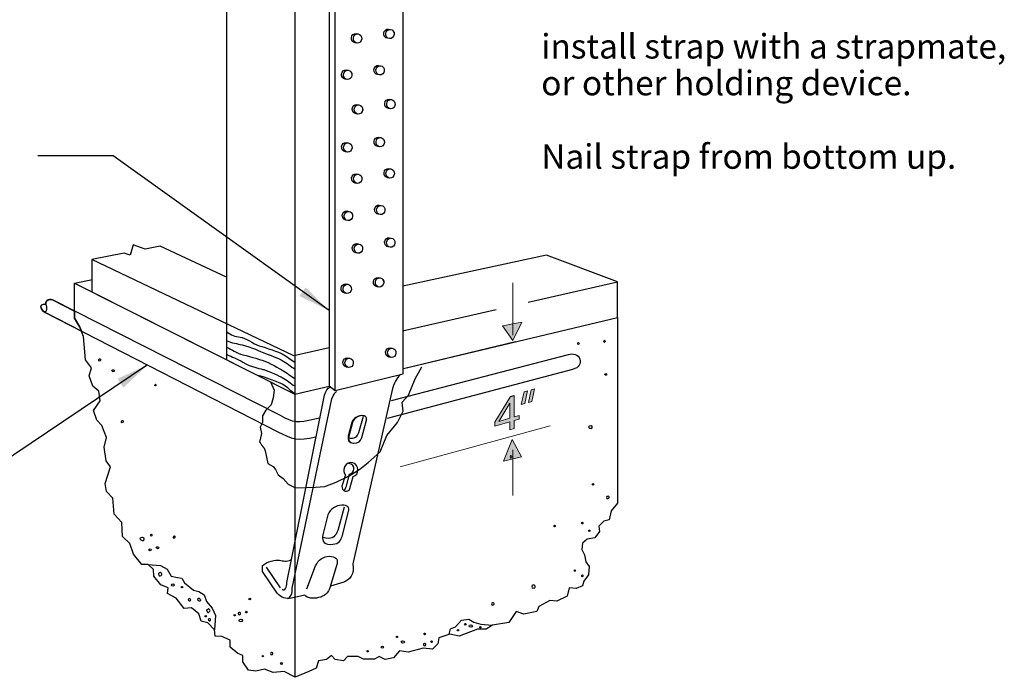
# Model space of a CAD drawing. Units: inches. Extents: x 4 to 574, y 4 to 380.
# Drawn here: x 357 to 418, y 299 to 339 of the extents above; entities that cross this region are included whole.
import ezdxf

# ---------------------------------------------------------------- set-up
doc = ezdxf.new("R2010")
doc.units = ezdxf.units.IN
doc.header["$LTSCALE"] = 48
doc.header["$MEASUREMENT"] = 0
doc.layers.add('DIM', color=7, linetype='Continuous', true_color=0x003c00)
doc.layers.add('DIMENSIONS', color=7, linetype='Continuous', lineweight=13, true_color=0x003c00)
doc.styles.add('ARCHITECT1.5', font='Flux Architect Regular.ttf', dxfattribs={"height": 1.5})
doc.dimstyles.new('ARCHITECT1.5', dxfattribs={"dimtxt": 1.5, "dimasz": 2, "dimexe": 2, "dimexo": 2, "dimgap": 0.832031, "dimtad": 0, "dimtih": 1, "dimtoh": 1, "dimdec": 4, "dimrnd": 1e-09, "dimzin": 3, "dimdsep": 46, "dimlunit": 4, "dimtxsty": 'ARCHITECT1.5', "dimblk1": 'OBLIQUE', "dimblk2": 'OBLIQUE', "dimsah": 1, "dimcen": 1, "dimclrd": 256, "dimclre": 256, "dimclrt": 256, "dimadec": 1, "dimazin": 1, "dimtfac": 1, "dimtdec": 4, "dimtofl": 0, "dimtmove": 0, "dimatfit": 3, "dimfxl": 0, "dimfrac": 2, "dimtolj": 1, "dimtzin": 12, "dimlwd": -1, "dimlwe": -1, "dimarcsym": 0})

# ---------------------------------------------------------------- blocks, each defined once
blk = doc.blocks.new('_OBLIQUE')
at = {"color": 0, "linetype": 'ByBlock', "lineweight": -2}
blk.add_line((-0.5, -0.5), (0.5, 0.5), dxfattribs=at)

msp = doc.modelspace()

# ---------------------------------------------------------------- hatches: boundary and pattern name
at = {"layer": 'DIMENSIONS'}
for points in [[(386.79032, 320.18425), (387.95601, 320.40578), (387.41089, 319.29926)], [(388.09886, 316.14946), (387.9336, 315.36249), (388.154, 315.42698), (388.31943, 316.21411)], [(388.52774, 316.27522), (388.36247, 315.48809), (388.58288, 315.55274), (388.74814, 316.33971)], [(386.83449, 311.89217), (387.94602, 312.16481), (387.37558, 313.22796)]]:
    msp.add_hatch(color=256, dxfattribs=at).paths.add_polyline_path(points, flags=0)
h = msp.add_hatch(color=256, dxfattribs=at)
h.paths.add_polyline_path([(387.80671, 314.47943), (387.4957, 314.38834), (387.49457, 313.89271), (387.22886, 313.81484), (387.22999, 314.31046), (386.30292, 314.03879), (386.3034, 314.28805), (387.27868, 315.86569), (387.49909, 315.93035), (387.49618, 314.60858), (387.8072, 314.69967)], flags=0)
h.paths.add_polyline_path([(387.23241, 315.45536), (387.22644, 315.45359), (386.54799, 314.33078), (387.23048, 314.5307)], flags=0)

# ---------------------------------------------------------------- linework, layer by layer
for p, q in [((369.88724, 353.19345), (369.88724, 323.17814)), ((374.06117, 352.51499), (374.06117, 315.95211)), ((380.68984, 317.24341), (380.68984, 350.34064)), ((376.17055, 350.09831), (376.16297, 316.5082)), ((376.518, 349.97174), (376.518, 316.25168)), ((379.79856, 338.36863), (379.91803, 338.34735)), ((377.81526, 338.09196), (377.93489, 338.07084)), ((379.85886, 337.78401), (379.73922, 337.80529)), ((377.87556, 337.50734), (377.75609, 337.52862)), ((377.21097, 335.86456), (377.3306, 335.84328)), ((379.1941, 336.14107), (379.3139, 336.11995)), ((377.27127, 335.27994), (377.1518, 335.30122)), ((379.25457, 335.55661), (379.13493, 335.57773)), ((379.85467, 334.06829), (379.9743, 334.04701)), ((377.87137, 333.74309), (377.991, 333.7218)), ((379.91513, 333.48367), (379.79549, 333.50495)), ((377.93183, 333.15863), (377.8122, 333.17975)), ((379.20313, 331.74222), (379.32277, 331.72093)), ((377.21984, 331.41718), (377.33947, 331.39589)), ((379.26359, 331.15776), (379.14396, 331.17888)), ((377.2803, 330.83255), (377.16067, 330.85384)), ((379.81258, 329.82422), (379.93222, 329.80294)), ((377.82929, 329.49902), (377.94892, 329.47774)), ((379.87288, 329.2396), (379.75325, 329.26088)), ((377.88975, 328.9144), (377.77012, 328.93568)), ((379.23635, 327.58392), (379.35598, 327.56264)), ((377.25305, 327.22244), (377.37268, 327.20116)), ((379.29681, 326.9993), (379.17717, 327.02058)), ((377.31351, 326.63782), (377.19388, 326.6591)), ((379.84951, 325.58321), (379.96898, 325.56193)), ((364.16049, 325.14999), (363.99184, 324.51764)), ((364.89925, 324.89234), (364.16049, 325.14999)), ((365.82584, 325.07276), (364.89925, 324.89234)), ((369.88724, 323.17814), (365.82584, 325.07276)), ((377.86621, 325.22173), (377.98584, 325.20045)), ((379.90981, 324.99859), (379.79017, 325.01987)), ((363.61279, 324.64211), (361.63788, 324.25774)), ((363.99184, 324.51764), (363.61279, 324.64211)), ((377.92651, 324.63711), (377.80688, 324.6584)), ((389.4719, 324.51506), (380.67557, 322.62173)), ((393.8219, 322.88212), (389.4719, 324.51506)), ((361.63788, 324.25774), (361.63788, 322.27718)), ((374.0049, 318.34122), (361.63788, 324.25774)), ((369.8853, 323.21071), (369.8853, 318.11985)), ((379.16605, 323.14944), (379.28568, 323.12816)), ((360.58279, 322.79505), (361.68093, 323.03231)), ((360.58279, 320.66004), (360.58279, 322.79505)), ((360.58279, 320.66004), (360.58279, 322.79505)), ((360.58279, 322.79505), (374.06117, 315.99435)), ((377.18275, 322.75217), (377.30239, 322.73089)), ((379.22651, 322.56482), (379.10688, 322.5861)), ((393.8219, 322.85793), (388.35103, 321.61098)), ((393.8219, 320.70212), (393.8219, 322.88212)), ((361.63788, 322.27718), (374.06117, 315.99435)), ((377.24322, 322.16755), (377.12358, 322.18883)), ((373.18279, 314.69435), (359.23313, 321.77205)), ((359.23313, 321.77205), (360.58279, 321.08166)), ((358.78507, 320.99734), (373.0351, 313.70359)), ((361.00441, 319.85889), (358.78507, 320.99734)), ((360.58279, 321.08166), (360.58279, 320.66004)), ((386.39982, 321.1663), (380.66582, 319.85945)), ((380.70991, 317.57836), (393.8219, 320.70212)), ((393.82013, 320.70212), (393.82013, 309.31893)), ((360.90718, 320.09783), (360.58279, 320.66004)), ((360.90718, 320.09783), (360.58279, 320.66004)), ((360.58279, 320.66004), (360.90718, 320.09783)), ((361.1321, 319.53578), (360.90718, 320.09783)), ((361.1321, 319.53578), (360.90718, 320.09783)), ((360.90718, 320.09783), (361.00441, 319.85889)), ((361.24448, 318.10228), (361.1321, 319.53578)), ((380.70951, 317.58328), (387.56938, 319.22267)), ((376.16587, 318.83378), (374.0049, 318.34122)), ((379.91093, 318.84152), (380.03057, 318.82024)), ((379.97623, 315.61788), (390.81866, 318.44135)), ((361.60983, 317.62455), (361.24448, 318.10228)), ((377.29707, 318.22304), (377.41654, 318.20192)), ((379.9714, 318.2569), (379.85176, 318.27818)), ((361.46923, 317.11861), (361.60983, 317.62455)), ((361.69415, 316.50029), (361.46923, 317.11861)), ((376.54299, 316.22072), (380.68984, 317.24341)), ((377.35737, 317.63858), (377.23773, 317.6597)), ((391.07163, 317.51911), (379.72858, 314.51724)), ((381.4365, 316.93868), (381.84925, 317.68163)), ((362.0595, 316.19105), (361.69415, 316.50029)), ((372.58881, 316.72602), (372.80293, 316.24845)), ((374.06117, 315.99435), (376.17047, 316.49852)), ((374.06117, 315.99435), (376.17176, 316.49723)), ((376.16297, 316.5082), (376.54299, 316.22072)), ((381.02375, 315.94808), (381.4365, 316.93868)), ((362.14382, 315.60079), (362.0595, 316.19105)), ((372.80293, 316.24845), (372.74182, 315.77073)), ((373.86382, 305.88262), (375.88533, 315.94083)), ((373.86592, 305.88553), (375.88533, 315.94083)), ((374.06117, 315.99435), (374.06117, 298.66127)), ((380.04782, 316.3597), (377.61663, 305.60885)), ((380.64357, 315.51824), (381.02375, 315.94808)), ((387.27868, 315.86569), (387.49909, 315.93035)), ((361.75042, 315.01053), (362.14382, 315.60079)), ((372.60913, 315.35749), (372.28328, 315.03181)), ((372.74182, 315.77073), (372.60913, 315.35749)), ((373.89881, 304.12102), (376.33807, 315.71833)), ((380.69355, 314.95748), (380.64357, 315.51824)), ((361.94712, 314.42042), (361.75042, 315.01053)), ((372.28328, 315.03181), (372.0948, 314.66743)), ((380.34706, 314.26306), (380.69355, 314.95748)), ((362.25636, 314.08313), (361.94712, 314.42042)), ((362.53738, 313.35227), (362.25636, 314.08313)), ((372.08449, 314.26999), (371.94663, 313.99219)), ((372.0948, 314.66743), (372.08449, 314.26999)), ((375.60705, 314.5328), (375.29071, 314.4625)), ((377.55955, 314.27451), (377.33689, 313.42112)), ((377.59583, 314.27451), (377.37333, 313.42112)), ((377.98004, 313.65603), (378.26655, 314.66565)), ((378.1632, 313.34243), (378.44487, 314.4122)), ((379.70295, 313.47158), (380.34706, 314.26306)), ((372.01935, 313.59702), (371.91358, 313.06996)), ((371.94663, 313.99219), (372.01935, 313.59702)), ((379.2902, 312.48098), (379.70295, 313.47158)), ((362.39679, 312.76201), (362.53738, 313.35227)), ((362.50933, 311.91893), (362.39679, 312.76201)), ((372.25958, 312.52645), (372.41888, 311.76302)), ((378.54725, 311.82058), (379.2902, 312.48098)), ((362.79036, 311.55342), (362.50933, 311.91893)), ((372.41888, 311.76302), (372.73715, 311.57132)), ((378.05195, 311.40783), (378.54725, 311.82058)), ((362.45306, 310.5417), (362.79036, 311.55342)), ((372.73715, 311.57132), (372.88532, 311.3901)), ((372.88532, 311.3901), (373.05284, 311.06409)), ((373.05284, 311.06409), (373.3574, 310.84111)), ((377.1597, 311.05683), (376.95316, 310.3766)), ((377.20097, 310.3113), (377.40493, 311.10552)), ((377.39155, 310.99508), (378.05195, 311.40783)), ((362.53738, 310.03576), (362.45306, 310.5417)), ((373.3574, 310.84111), (373.66487, 310.48978)), ((373.66487, 310.48978), (374.10406, 310.27019)), ((375.90468, 310.35806), (376.60732, 310.62167)), ((376.60732, 310.62167), (377.39155, 310.99508)), ((377.44008, 310.22166), (377.6392, 310.95381)), ((362.93079, 309.6422), (362.53738, 310.03576)), ((374.10406, 310.27019), (375.33376, 310.3142)), ((375.33376, 310.3142), (375.90468, 310.35806)), ((363.01511, 308.65853), (362.93079, 309.6422)), ((393.82013, 309.31893), (393.44059, 308.85523)), ((363.46494, 308.15259), (363.01511, 308.65853)), ((377.0915, 309.08353), (376.69439, 307.65342)), ((376.95606, 307.2813), (377.35833, 308.8096)), ((393.44059, 308.85523), (393.31418, 308.30721)), ((363.52105, 307.2813), (363.46494, 308.15259)), ((376.09364, 308.61274), (375.7757, 307.39368)), ((392.97689, 308.22288), (392.68168, 307.92767)), ((393.31418, 308.30721), (392.97689, 308.22288)), ((392.72392, 307.59038), (392.42887, 307.211)), ((392.68168, 307.92767), (392.72392, 307.59038)), ((363.97072, 306.85968), (363.52105, 307.2813)), ((364.19564, 306.21315), (363.97072, 306.85968)), ((375.96353, 307.17553), (375.7757, 307.21955)), ((391.66996, 306.87371), (391.62771, 306.49417)), ((391.96501, 307.12668), (391.66996, 306.87371)), ((392.42887, 307.211), (391.96501, 307.12668)), ((391.62771, 306.49417), (391.79636, 306.15704)), ((364.70158, 305.56677), (364.19564, 306.21315)), ((373.5807, 304.47331), (373.86382, 305.88262)), ((391.79636, 306.15704), (391.88068, 305.73542)), ((391.88068, 305.73542), (392.09157, 305.44037)), ((365.09514, 305.56677), (364.70158, 305.56677)), ((365.40422, 305.25753), (365.09514, 305.56677)), ((365.09514, 305.56677), (365.84696, 305.51405)), ((365.43228, 304.86413), (365.40422, 305.25753)), ((365.84696, 305.51405), (366.25794, 305.29268)), ((366.25794, 305.29268), (366.48979, 304.84994)), ((372.09368, 305.14516), (372.09368, 305.5105)), ((372.99302, 303.82419), (372.09368, 305.14516)), ((372.31859, 305.39813), (373.16167, 304.13327)), ((374.80783, 304.07716), (375.34182, 305.48245)), ((376.64876, 305.62288), (376.21311, 304.13327)), ((392.09157, 305.44037), (392.04933, 304.93443)), ((365.8539, 304.33014), (365.43228, 304.86413)), ((366.48979, 304.84994), (366.8798, 304.76578)), ((366.8798, 304.76578), (367.14342, 304.73402)), ((367.14342, 304.73402), (367.31206, 304.44945)), ((367.31206, 304.44945), (367.87057, 304.00687)), ((377.06844, 304.49862), (376.25342, 304.23807)), ((391.75428, 304.55489), (391.66996, 304.25984)), ((392.04933, 304.93443), (391.75428, 304.55489)), ((366.30373, 304.13327), (365.8539, 304.33014)), ((366.27551, 303.79614), (366.30373, 304.13327)), ((367.87057, 304.00687), (368.18674, 303.9119)), ((368.18674, 303.9119), (368.51355, 303.7223)), ((390.8688, 304.13327), (390.7424, 303.62733)), ((391.29042, 304.09119), (390.8688, 304.13327)), ((391.66996, 304.25984), (391.29042, 304.09119)), ((366.80951, 303.51495), (366.27551, 303.79614)), ((367.2874, 302.86842), (366.80951, 303.51495)), ((368.51355, 303.7223), (368.66108, 303.31116)), ((368.66108, 303.31116), (369.00885, 302.88954)), ((374.67949, 303.6836), (373.86431, 303.51495)), ((389.68843, 303.37436), (389.01385, 302.99499)), ((390.11005, 303.33228), (389.68843, 303.37436)), ((390.7424, 303.62733), (390.11005, 303.33228)), ((367.73707, 302.92469), (367.2874, 302.86842)), ((368.18674, 302.55934), (367.73707, 302.92469)), ((369.00885, 302.88954), (369.21974, 302.45744)), ((387.62259, 302.69993), (387.15873, 302.02535)), ((388.08629, 302.53129), (387.62259, 302.69993)), ((388.88728, 302.69993), (388.08629, 302.53129)), ((389.01385, 302.99499), (388.88728, 302.69993)), ((368.32733, 302.10967), (368.18674, 302.55934)), ((368.74895, 301.99713), (368.32733, 302.10967)), ((369.21974, 302.45744), (369.14235, 301.57567)), ((383.89849, 301.75835), (384.27786, 302.15191)), ((384.27786, 302.15191), (384.71351, 302.22205)), ((384.71351, 302.22205), (385.02081, 302.0476)), ((385.02081, 302.0476), (385.4442, 301.91297)), ((387.15873, 302.02535), (386.17506, 301.8567)), ((369.14235, 301.57567), (368.74895, 301.99713)), ((369.19862, 301.18211), (369.14235, 301.57567)), ((383.51895, 301.29449), (383.60327, 301.63178)), ((383.60327, 301.63178), (383.89849, 301.75835)), ((385.2475, 301.60373), (384.12324, 301.18211)), ((385.7815, 301.60373), (385.2475, 301.60373)), ((385.4442, 301.91297), (386.14507, 301.86492)), ((386.17506, 301.8567), (385.7815, 301.60373)), ((369.59218, 301.15406), (369.19862, 301.18211)), ((370.09813, 300.92914), (369.59218, 301.15406)), ((370.09813, 300.50752), (370.09813, 300.92914)), ((382.8866, 301.06973), (382.83033, 300.70422)), ((383.56119, 301.29449), (382.8866, 301.06973)), ((384.12324, 301.18211), (383.56119, 301.29449)), ((370.57585, 300.11396), (370.09813, 300.50752)), ((380.46944, 300.28277), (380.10409, 299.86115)), ((381.00343, 300.19844), (380.46944, 300.28277)), ((381.93099, 300.45125), (381.00343, 300.19844)), ((382.49304, 300.39514), (381.93099, 300.45125)), ((382.83033, 300.70422), (382.49304, 300.39514)), ((370.88509, 300.00158), (370.57585, 300.11396)), ((370.88509, 299.60818), (370.88509, 300.00158)), ((371.22239, 299.10224), (370.88509, 299.60818)), ((375.52256, 299.66445), (375.38213, 299.21462)), ((376.00045, 299.74861), (375.52256, 299.66445)), ((376.30969, 300.00158), (376.00045, 299.74861)), ((376.53445, 299.74861), (376.30969, 300.00158)), ((377.04039, 299.66445), (376.53445, 299.74861)), ((377.29336, 299.94547), (377.04039, 299.66445)), ((377.93973, 299.94547), (377.29336, 299.94547)), ((378.27703, 299.77683), (377.93973, 299.94547)), ((378.95161, 299.77683), (378.27703, 299.77683)), ((379.23264, 299.94547), (378.95161, 299.77683)), ((379.59815, 299.74861), (379.23264, 299.94547)), ((380.10409, 299.86115), (379.59815, 299.74861)), ((371.67206, 299.04597), (371.22239, 299.10224)), ((372.20605, 299.15851), (371.67206, 299.04597)), ((372.74005, 298.96164), (372.20605, 299.15851)), ((373.41464, 299.01791), (372.74005, 298.96164)), ((374.08923, 298.66127), (373.41464, 299.01791)), ((374.93246, 299.01791), (374.08923, 298.66127)), ((375.38213, 299.21462), (374.93246, 299.01791))]:
    msp.add_line(p, q)
for centre, radius in [((391.42505, 319.10812), 0.05361), ((393.1033, 317.2143), 0.05361), ((392.32101, 310.47898), 0.05353), ((391.66996, 308.10777), 0.05353), ((389.96736, 307.92775), 0.04281), ((392.09157, 307.63326), 0.04289), ((365.20107, 306.4749), 0.06119), ((366.60015, 304.31087), 0.07654), ((367.15736, 304.18737), 0.04289), ((371.30671, 303.45619), 0.05361), ((371.09582, 302.65503), 0.05361), ((368.60836, 302.40537), 0.04289), ((370.39108, 302.46099), 0.04289), ((384.05085, 301.54746), 0.04289), ((384.50278, 301.91031), 0.05361), ((385.43018, 301.73086), 0.04281), ((380.31272, 301.13995), 0.04281), ((382.01531, 301.32004), 0.05361), ((382.43693, 300.84554), 0.04281), ((378.51597, 300.25528), 0.04281), ((372.1077, 299.96014), 0.04289), ((373.24599, 299.50709), 0.05353)]:
    msp.add_circle(centre, radius)
for centre, major_axis, ratio in [((379.8903, 338.06568), (-0.02967, -0.28167), 0.911862), ((377.90692, 337.78909), (-0.02959, -0.28175), 0.91188428), ((377.30263, 335.56161), (-0.02959, -0.28167), 0.91267889), ((379.28592, 335.83828), (-0.02959, -0.28167), 0.91273836), ((379.94649, 333.76534), (-0.02959, -0.28167), 0.91217222), ((377.96319, 333.44022), (-0.02959, -0.28159), 0.9124007), ((379.29495, 331.43935), (-0.02959, -0.28159), 0.9124007), ((377.31166, 331.11422), (-0.02959, -0.28167), 0.91211271), ((379.90432, 329.52127), (-0.02967, -0.28167), 0.91242812), ((377.92103, 329.19607), (-0.02967, -0.28167), 0.91236863), ((379.32817, 327.28097), (-0.02959, -0.28167), 0.91211271), ((377.34487, 326.91949), (-0.02959, -0.28167), 0.91217222), ((379.94117, 325.28026), (-0.02959, -0.28167), 0.91267889), ((377.95795, 324.91878), (-0.02967, -0.28167), 0.91242812), ((379.25787, 322.84649), (-0.02959, -0.28167), 0.91211271), ((377.27457, 322.44922), (-0.02959, -0.28167), 0.91211271), ((393.02703, 319.23831), (0, -0.07143), 0.50112867), ((380.00276, 318.53857), (-0.02959, -0.28167), 0.91217222), ((362.11956, 318.09906), (-0.00975, -0.07594), 0.66580294), ((377.38873, 317.92025), (-0.02959, -0.28167), 0.91273836), ((362.94159, 317.43954), (0.08094, -0.0104), 0.74990594), ((365.53482, 316.56019), (-0.00677, -0.05313), 0.66785386), ((363.50453, 314.32215), (-0.00975, -0.07586), 0.66636312), ((365.27903, 307.36361), (-0.00782, -0.0607), 0.66541669), ((366.67948, 307.24978), (-0.0104, -0.08102), 0.50055245), ((365.66501, 306.5972), (0.08102, -0.01048), 0.75018155), ((391.2061, 305.19876), (0, -0.05361), 0.66767087), ((391.66996, 304.86913), (0, -0.06127), 0.66578947), ((368.20988, 303.41443), (0.05345, -0.08698), 0.74972846), ((370.75853, 302.14401), (0.10206, 0), 0.75039494), ((384.83991, 301.80672), (0.10206, 0), 0.75039494), ((380.68017, 300.82297), (0.10206, 0.00008), 0.74960482), ((379.43273, 300.5068), (0.07159, -0.00008), 0.7488734)]:
    msp.add_ellipse(centre, major_axis=major_axis, ratio=ratio)
for points, degree in [([(379.51189, 338.11388), (379.52833, 338.26947), (379.65651, 338.38346), (379.79856, 338.36863)], 3), ([(379.91803, 338.34735), (380.06007, 338.33235), (380.16181, 338.19418), (380.14536, 338.03859)], 3), ([(377.75609, 337.52862), (377.61405, 337.54361), (377.51231, 337.68179), (377.52875, 337.83737)], 3), ([(377.52875, 337.83737), (377.54504, 337.9928), (377.67338, 338.10695), (377.81526, 338.09196)], 3), ([(378.16223, 337.76208), (378.14578, 337.60649), (378.01761, 337.4925), (377.87556, 337.50734)], 3), ([(377.93489, 338.07084), (378.07678, 338.05584), (378.17851, 337.91767), (378.16223, 337.76208)], 3), ([(379.73922, 337.80529), (379.59734, 337.82012), (379.49561, 337.9583), (379.51189, 338.11388)], 3), ([(380.14536, 338.03859), (380.12908, 337.883), (380.0009, 337.76901), (379.85886, 337.78401)], 3), ([(376.9243, 335.60981), (376.94075, 335.7654), (377.06909, 335.87939), (377.21097, 335.86456)], 3), ([(377.3306, 335.84328), (377.47249, 335.82844), (377.57422, 335.69011), (377.55794, 335.53468)], 3), ([(379.13493, 335.57773), (378.99305, 335.59272), (378.89131, 335.7309), (378.9076, 335.88649)], 3), ([(378.9076, 335.88649), (378.92404, 336.04207), (379.05222, 336.15606), (379.1941, 336.14107)], 3), ([(379.54107, 335.81119), (379.52479, 335.6556), (379.39645, 335.54161), (379.25457, 335.55661)], 3), ([(379.3139, 336.11995), (379.45578, 336.10495), (379.55752, 335.96678), (379.54107, 335.81119)], 3), ([(377.1518, 335.30122), (377.00975, 335.31605), (376.90802, 335.45439), (376.9243, 335.60981)], 3), ([(377.55794, 335.53468), (377.54149, 335.37909), (377.41331, 335.2651), (377.27127, 335.27994)], 3), ([(379.56816, 333.81355), (379.58444, 333.96913), (379.71278, 334.08312), (379.85467, 334.06829)], 3), ([(379.9743, 334.04701), (380.11634, 334.03201), (380.21808, 333.89384), (380.20163, 333.73825)], 3), ([(377.8122, 333.17975), (377.67032, 333.19474), (377.56858, 333.33292), (377.58486, 333.4885)], 3), ([(377.58486, 333.4885), (377.60115, 333.64409), (377.72949, 333.75808), (377.87137, 333.74309)], 3), ([(378.21834, 333.41321), (378.20205, 333.25762), (378.07371, 333.14363), (377.93183, 333.15863)], 3), ([(377.991, 333.7218), (378.13305, 333.70697), (378.23478, 333.5688), (378.21834, 333.41321)], 3), ([(379.79549, 333.50495), (379.65361, 333.51978), (379.55171, 333.65796), (379.56816, 333.81355)], 3), ([(380.20163, 333.73825), (380.18535, 333.58282), (380.05701, 333.46883), (379.91513, 333.48367)], 3), ([(378.91663, 331.48763), (378.93291, 331.64322), (379.06125, 331.75721), (379.20313, 331.74222)], 3), ([(379.32277, 331.72093), (379.46465, 331.7061), (379.56639, 331.56793), (379.5501, 331.41234)], 3), ([(377.16067, 330.85384), (377.01878, 330.86867), (376.91689, 331.00701), (376.93333, 331.16243)], 3), ([(376.93333, 331.16243), (376.94961, 331.31802), (377.07795, 331.43201), (377.21984, 331.41718)], 3), ([(377.56681, 331.0873), (377.55052, 330.93171), (377.42218, 330.81772), (377.2803, 330.83255)], 3), ([(377.33947, 331.39589), (377.48135, 331.3809), (377.58325, 331.24273), (377.56681, 331.0873)], 3), ([(379.14396, 331.17888), (379.00208, 331.19387), (378.90034, 331.33205), (378.91663, 331.48763)], 3), ([(379.5501, 331.41234), (379.53382, 331.25675), (379.40548, 331.14276), (379.26359, 331.15776)], 3), ([(379.52592, 329.56948), (379.54236, 329.72506), (379.6707, 329.83905), (379.81258, 329.82422)], 3), ([(379.93222, 329.80294), (380.0741, 329.78794), (380.17584, 329.64977), (380.15955, 329.49418)], 3), ([(377.77012, 328.93568), (377.62823, 328.95067), (377.52634, 329.08885), (377.54278, 329.24427)], 3), ([(377.54278, 329.24427), (377.55907, 329.39986), (377.68741, 329.51401), (377.82929, 329.49902)], 3), ([(378.17626, 329.16914), (378.15997, 329.01355), (378.03163, 328.89956), (377.88975, 328.9144)], 3), ([(377.94892, 329.47774), (378.0908, 329.4629), (378.19254, 329.32473), (378.17626, 329.16914)], 3), ([(379.75325, 329.26088), (379.61137, 329.27571), (379.50963, 329.41389), (379.52592, 329.56948)], 3), ([(380.15955, 329.49418), (380.14311, 329.33875), (380.01493, 329.2246), (379.87288, 329.2396)], 3), ([(379.17717, 327.02058), (379.03529, 327.03558), (378.93339, 327.17375), (378.94984, 327.32918)], 3), ([(378.94984, 327.32918), (378.96612, 327.48477), (379.09446, 327.59876), (379.23635, 327.58392)], 3), ([(379.35598, 327.56264), (379.49786, 327.54765), (379.59976, 327.40963), (379.58331, 327.25404)], 3), ([(377.19388, 326.6591), (377.052, 326.67394), (376.9501, 326.81211), (376.96654, 326.9677)], 3), ([(376.96654, 326.9677), (376.98283, 327.12329), (377.11117, 327.23728), (377.25305, 327.22244)], 3), ([(377.60002, 326.8924), (377.58373, 326.73698), (377.45539, 326.62299), (377.31351, 326.63782)], 3), ([(377.37268, 327.20116), (377.51473, 327.18617), (377.61646, 327.04799), (377.60002, 326.8924)], 3), ([(379.58331, 327.25404), (379.56703, 327.09846), (379.43869, 326.98447), (379.29681, 326.9993)], 3), ([(379.56284, 325.32847), (379.57928, 325.48406), (379.70746, 325.59805), (379.84951, 325.58321)], 3), ([(379.96898, 325.56193), (380.11086, 325.5471), (380.21276, 325.40876), (380.19647, 325.25334)], 3), ([(377.80688, 324.6584), (377.66499, 324.67323), (377.56326, 324.8114), (377.57954, 324.96699)], 3), ([(377.57954, 324.96699), (377.59599, 325.12258), (377.72433, 325.23657), (377.86621, 325.22173)], 3), ([(377.98584, 325.20045), (378.12773, 325.18546), (378.22946, 325.04728), (378.21318, 324.8917)], 3), ([(379.79017, 325.01987), (379.64829, 325.03487), (379.54655, 325.17304), (379.56284, 325.32847)], 3), ([(380.19647, 325.25334), (380.18003, 325.09775), (380.05185, 324.98376), (379.90981, 324.99859)], 3), ([(378.21318, 324.8917), (378.19673, 324.73611), (378.06855, 324.62228), (377.92651, 324.63711)], 3), ([(378.87954, 322.89486), (378.89583, 323.05028), (379.02417, 323.16443), (379.16605, 323.14944)], 3), ([(379.28568, 323.12816), (379.42757, 323.11332), (379.52946, 322.97515), (379.51302, 322.81956)], 3), ([(376.89625, 322.49742), (376.91269, 322.65301), (377.04087, 322.767), (377.18275, 322.75217)], 3), ([(377.30239, 322.73089), (377.44443, 322.71605), (377.54617, 322.57788), (377.52972, 322.42229)], 3), ([(379.10688, 322.5861), (378.965, 322.60109), (378.86326, 322.73927), (378.87954, 322.89486)], 3), ([(379.51302, 322.81956), (379.49673, 322.66397), (379.36839, 322.54998), (379.22651, 322.56482)], 3), ([(377.12358, 322.18883), (376.9817, 322.20382), (376.87996, 322.342), (376.89625, 322.49742)], 3), ([(377.52972, 322.42229), (377.51344, 322.2667), (377.3851, 322.15271), (377.24322, 322.16755)], 3), ([(358.5321, 321.42411), (358.4847, 321.35043), (358.53742, 321.12374), (358.78507, 320.99734)], 3), ([(358.78507, 320.99734), (358.53742, 321.12374), (358.4847, 321.35043), (358.5321, 321.42411)], 3), ([(358.82731, 321.49796), (358.68494, 321.52956), (358.57966, 321.49796), (358.5321, 321.42411)], 3), ([(358.5321, 321.42411), (358.57966, 321.49796), (358.68494, 321.52956), (358.82731, 321.49796)], 3), ([(358.82731, 321.49796), (358.85891, 321.35043), (358.95371, 321.02894), (358.71139, 321.02894)], 3), ([(358.88003, 321.71933), (358.79571, 321.6192), (358.82731, 321.49796)], 2), ([(358.82731, 321.49796), (358.79571, 321.6192), (358.88003, 321.71933)], 2), ([(359.23313, 321.77205), (359.13832, 321.81945), (358.96436, 321.81945), (358.88003, 321.71933)], 3), ([(358.88003, 321.71933), (358.96436, 321.81945), (359.13832, 321.81945), (359.23313, 321.77205)], 3), ([(369.89433, 319.27926), (370.22098, 319.14222), (370.53232, 319.09336), (370.84285, 319.02629)], 3), ([(370.84285, 319.02629), (371.38039, 318.91037), (372.05434, 318.57033), (372.11818, 318.55195)], 3), ([(371.88633, 318.97357), (372.25523, 318.86829), (373.15844, 318.55115), (373.29871, 318.47827)], 3), ([(369.90481, 318.87877), (370.21486, 318.74881), (370.47702, 318.5031), (370.88509, 318.41507)], 3), ([(369.90481, 318.42555), (370.21486, 318.2956), (370.52845, 318.17887), (370.88509, 317.96185)], 3), ([(370.88509, 318.41507), (371.42263, 318.29914), (372.05434, 318.08019), (372.11818, 318.06197)], 3), ([(372.11818, 318.55195), (372.48708, 318.44667), (373.15844, 318.14017), (373.29871, 318.06713)], 3), ([(373.29871, 318.47827), (373.56216, 318.34122), (373.83625, 318.07777), (374.05762, 317.97233)], 3), ([(379.85176, 318.27818), (379.70972, 318.29302), (379.60798, 318.43119), (379.62443, 318.58678)], 3), ([(379.62443, 318.58678), (379.64071, 318.74237), (379.76905, 318.85636), (379.91093, 318.84152)], 3), ([(380.2579, 318.51148), (380.24146, 318.35606), (380.11328, 318.24207), (379.9714, 318.2569)], 3), ([(380.03057, 318.82024), (380.17245, 318.80525), (380.27419, 318.66707), (380.2579, 318.51148)], 3), ([(390.81866, 318.44135), (391.07163, 318.49939), (391.42473, 318.46247), (391.51437, 318.1463)], 3), ([(370.88509, 317.96185), (371.36991, 317.66664), (372.09642, 317.52685), (372.16042, 317.50863)], 3), ([(372.11818, 318.06197), (372.48708, 317.95653), (373.15844, 317.54991), (373.29871, 317.47687)], 3), ([(373.29871, 318.06713), (373.56216, 317.93025), (373.83625, 317.66664), (374.05762, 317.56135)], 3), ([(377.23773, 317.6597), (377.09585, 317.6747), (376.99411, 317.81287), (377.0104, 317.96846)], 3), ([(377.0104, 317.96846), (377.02684, 318.12405), (377.15502, 318.23804), (377.29707, 318.22304)], 3), ([(377.64403, 317.89316), (377.62759, 317.73758), (377.49925, 317.62359), (377.35737, 317.63858)], 3), ([(377.41654, 318.20192), (377.55858, 318.18693), (377.66032, 318.04875), (377.64403, 317.89316)], 3), ([(391.51437, 318.1463), (391.60401, 317.86688), (391.48277, 317.62971), (391.07163, 317.51911)], 3), ([(371.79153, 317.17134), (372.16042, 317.06589), (373.14796, 316.71715), (373.28823, 316.64427)], 3), ([(372.16042, 317.50863), (372.52932, 317.40319), (373.15844, 317.09669), (373.29871, 317.02381)], 3), ([(373.29871, 317.47687), (373.56216, 317.33998), (373.83625, 317.07637), (374.05762, 316.97109)], 3), ([(380.55376, 317.22277), (380.38511, 317.05412), (380.18841, 316.83743), (380.04782, 316.3597)], 3), ([(373.28823, 316.64427), (373.55168, 316.50723), (373.83625, 316.16993), (374.05762, 316.06465)], 3), ([(373.29871, 317.02381), (373.56216, 316.88676), (373.83625, 316.62315), (374.05762, 316.51787)], 3), ([(375.88533, 315.94083), (375.94418, 316.16993), (376.07075, 316.40194), (376.21827, 316.4229)], 3), ([(375.88533, 315.94083), (375.94418, 316.16993), (376.07075, 316.40194), (376.21827, 316.4229)], 3), ([(376.33807, 315.71833), (376.46786, 316.01354), (376.48898, 316.05224), (376.61555, 316.15768)], 3), ([(375.29071, 314.4625), (374.19467, 314.20953), (374.02602, 314.23065), (373.18279, 314.69435)], 3), ([(378.14965, 314.68774), (377.89394, 314.68774), (377.6579, 314.53022), (377.55955, 314.27451)], 3), ([(378.18609, 314.68774), (377.93038, 314.68774), (377.69434, 314.53022), (377.59583, 314.27451)], 3), ([(378.44487, 314.4122), (378.50388, 314.60906), (378.40553, 314.68774), (378.14965, 314.68774)], 3), ([(392.18557, 314.06717), (392.1135, 314.06862), (392.06239, 314.01831), (392.04933, 313.9988)], 3), ([(392.26248, 313.9901), (392.30069, 314.02347), (392.25861, 314.05798), (392.18557, 314.06717)], 3), ([(373.0351, 313.70359), (373.87834, 313.23989), (374.25787, 313.12751), (375.35408, 313.38049)], 3), ([(377.32851, 313.34534), (377.76415, 313.2328), (377.90136, 313.41999), (377.98004, 313.65603)], 3), ([(392.04933, 313.9988), (392.06674, 313.9514), (392.13075, 313.89271), (392.1838, 313.91206)], 3), ([(392.1838, 313.91206), (392.23571, 313.89013), (392.3015, 313.92335), (392.26248, 313.9901)], 3), ([(371.91358, 313.06996), (372.11125, 312.77345), (372.1277, 312.77345)], 2), ([(377.33689, 313.42112), (377.29755, 313.24408), (377.33689, 313.00804), (377.65177, 313.00804)], 3), ([(377.37333, 313.42112), (377.33399, 313.24408), (377.37333, 313.00804), (377.68805, 313.00804)], 3), ([(377.65177, 313.00804), (377.98617, 313.00804), (378.08452, 313.10639), (378.1632, 313.34243)], 3), ([(372.1277, 312.77345), (372.1443, 312.77345), (372.25958, 312.52645)], 2), ([(377.62001, 311.7943), (377.44556, 311.84686), (377.18872, 311.77253), (377.11423, 311.55455)], 3), ([(377.40493, 311.10552), (377.73174, 311.1397), (377.84976, 311.69305), (377.34802, 311.76625)], 3), ([(377.6392, 310.95381), (378.02164, 311.06231), (378.03341, 311.66951), (377.62001, 311.7943)], 3), ([(377.11423, 311.55455), (377.00685, 311.24031), (377.1597, 311.05683)], 2), ([(376.95316, 310.3766), (376.90044, 310.06333), (377.33673, 309.9279), (377.44008, 310.22166)], 3), ([(377.11713, 310.16152), (377.16873, 310.18699), (377.20097, 310.3113)], 2), ([(393.15715, 309.68428), (393.14215, 309.61946), (393.18988, 309.61092), (393.22986, 309.6114)], 3), ([(393.21229, 309.74522), (393.17391, 309.73748), (393.1436, 309.72168), (393.15715, 309.68428)], 3), ([(393.30306, 309.6638), (393.31773, 309.71781), (393.27178, 309.77457), (393.21229, 309.74522)], 3), ([(393.22986, 309.6114), (393.2713, 309.6064), (393.29355, 309.63188), (393.30306, 309.6638)], 3), ([(376.93672, 309.203), (376.57137, 309.203), (376.23407, 308.97825), (376.09364, 308.61274)], 3), ([(377.35833, 308.8096), (377.44266, 309.09063), (377.30206, 309.203), (376.93672, 309.203)], 3), ([(376.69439, 307.65342), (376.58185, 307.31612), (376.38692, 307.1141), (375.96353, 307.17553)], 3), ([(364.75027, 307.22358), (364.66869, 307.23583), (364.60339, 307.18617), (364.58582, 307.16586)], 3), ([(364.58582, 307.16586), (364.59872, 307.10959), (364.66272, 307.03381), (364.72544, 307.048)], 3), ([(364.72544, 307.048), (364.78123, 307.01559), (364.86055, 307.04364), (364.82605, 307.1249)], 3), ([(364.82605, 307.1249), (364.87426, 307.15715), (364.83153, 307.20246), (364.75027, 307.22358)], 3), ([(375.7757, 307.39368), (375.71943, 307.1407), (375.7757, 306.80341), (376.22537, 306.80341)], 3), ([(376.22537, 306.80341), (376.70309, 306.80341), (376.84369, 306.944), (376.95606, 307.2813)], 3), ([(372.09368, 305.5105), (372.34665, 305.76347), (372.91047, 305.8636), (373.13539, 305.83554)], 3), ([(373.13539, 305.83554), (373.36014, 305.80733), (373.50057, 305.68866), (373.86592, 305.88553)], 3), ([(375.34182, 305.48245), (375.48242, 305.8478), (375.81971, 306.07271), (376.18506, 306.07271)], 3), ([(376.18506, 306.07271), (376.55041, 306.07271), (376.73308, 305.90407), (376.64876, 305.62288)], 3), ([(365.77989, 305.05745), (365.7025, 305.03697), (365.6838, 305.00021), (365.74152, 304.93443)], 3), ([(365.91226, 305.03197), (365.85277, 305.09743), (365.81262, 305.10372), (365.77989, 305.05745)], 3), ([(365.87469, 304.90041), (365.89775, 304.92217), (365.94757, 304.96732), (365.91226, 305.03197)], 3), ([(377.61663, 305.60885), (377.75706, 305.01859), (377.40574, 304.58294), (377.06844, 304.49862)], 3), ([(365.74152, 304.93443), (365.75812, 304.84865), (365.80585, 304.85107), (365.87469, 304.90041)], 3), ([(373.29952, 304.05169), (373.44011, 303.9111), (373.59473, 304.1781), (373.5807, 304.47331)], 3), ([(373.86431, 303.51495), (373.49896, 303.45885), (373.24599, 303.4869), (372.99302, 303.82419)], 3), ([(373.62295, 303.4869), (373.76338, 303.4869), (373.96024, 303.82419), (373.89881, 304.12102)], 3), ([(376.25342, 304.23807), (376.08477, 303.7884), (375.88807, 303.62733), (375.52256, 303.54301)], 3), ([(388.59174, 304.23049), (388.56869, 304.15375), (388.59029, 304.1186), (388.67655, 304.13327)], 3), ([(388.68284, 304.32981), (388.59578, 304.31353), (388.56949, 304.28257), (388.59174, 304.23049)], 3), ([(388.67655, 304.13327), (388.7583, 304.10264), (388.78119, 304.14456), (388.77506, 304.22904)], 3), ([(388.77506, 304.22904), (388.76878, 304.26), (388.75636, 304.3261), (388.68284, 304.32981)], 3), ([(367.57842, 303.47449), (367.51521, 303.45336), (367.53295, 303.40822), (367.55439, 303.37436)], 3), ([(367.55439, 303.37436), (367.57181, 303.33647), (367.60518, 303.33083), (367.63727, 303.33954)], 3), ([(367.65919, 303.45949), (367.63259, 303.48803), (367.60308, 303.5056), (367.57842, 303.47449)], 3), ([(367.63727, 303.33954), (367.69096, 303.35517), (367.71546, 303.42402), (367.65919, 303.45949)], 3), ([(375.52256, 303.54301), (375.15722, 303.45885), (374.81992, 303.51495), (374.67949, 303.6836)], 3), ([(386.26229, 303.13171), (386.27696, 303.18572), (386.23117, 303.24247), (386.17151, 303.21297)], 3), ([(368.73105, 302.82295), (368.65366, 302.80248), (368.63496, 302.76572), (368.69268, 302.69993)], 3), ([(368.69268, 302.69993), (368.70929, 302.61416), (368.75717, 302.61658), (368.82586, 302.66591)], 3), ([(368.86342, 302.79748), (368.80393, 302.86294), (368.76378, 302.86923), (368.73105, 302.82295)], 3), ([(368.82586, 302.66591), (368.84891, 302.68768), (368.89873, 302.73283), (368.86342, 302.79748)], 3), ([(370.64889, 302.63044), (370.61052, 302.62287), (370.58021, 302.6069), (370.59391, 302.56966)], 3), ([(370.73966, 302.54918), (370.75433, 302.6032), (370.70854, 302.65995), (370.64889, 302.63044)], 3), ([(386.11653, 303.15219), (386.10138, 303.08721), (386.1491, 303.07866), (386.18909, 303.07931)], 3), ([(386.17151, 303.21297), (386.13314, 303.20539), (386.10283, 303.18943), (386.11653, 303.15219)], 3), ([(386.18909, 303.07931), (386.23052, 303.07415), (386.25277, 303.09979), (386.26229, 303.13171)], 3), ([(368.80103, 302.25171), (368.73782, 302.23059), (368.75556, 302.18545), (368.777, 302.15191)], 3), ([(368.777, 302.15191), (368.79442, 302.11386), (368.82779, 302.10822), (368.85988, 302.11692)], 3), ([(368.8818, 302.23672), (368.8552, 302.26542), (368.8257, 302.28299), (368.80103, 302.25171)], 3), ([(368.85988, 302.11692), (368.91373, 302.13256), (368.93807, 302.20141), (368.8818, 302.23672)], 3), ([(370.59391, 302.56966), (370.57875, 302.50468), (370.62664, 302.49614), (370.66646, 302.49678)], 3), ([(370.66646, 302.49678), (370.7079, 302.49179), (370.73015, 302.51726), (370.73966, 302.54918)], 3), ([(372.72892, 300.09606), (372.7436, 300.15007), (372.69781, 300.20699), (372.63815, 300.17748)], 3), ([(381.9426, 300.66472), (381.92761, 300.59975), (381.97533, 300.5912), (382.01531, 300.59185)], 3), ([(381.99758, 300.72567), (381.95937, 300.71793), (381.92906, 300.70197), (381.9426, 300.66472)], 3), ([(382.08851, 300.64425), (382.10319, 300.69826), (382.05723, 300.75501), (381.99758, 300.72567)], 3), ([(382.01531, 300.59185), (382.05675, 300.58685), (382.079, 300.61232), (382.08851, 300.64425)], 3), ([(372.58317, 300.11654), (372.56802, 300.05172), (372.61574, 300.04318), (372.65572, 300.04382)], 3), ([(372.63815, 300.17748), (372.59978, 300.16991), (372.56947, 300.15394), (372.58317, 300.11654)], 3), ([(372.65572, 300.04382), (372.69716, 300.03866), (372.71941, 300.06414), (372.72892, 300.09606)], 3)]:
    msp.add_open_spline(points, degree=degree)
msp.add_open_spline([(369.88369, 319.83857), (370.1473, 319.6172), (370.41075, 319.53288), (370.72692, 319.50128), (371.0431, 319.46968), (371.51744, 319.07901), (371.88633, 318.97357)], degree=3, knots=[0, 0, 0, 0, 1, 1, 1, 2, 2, 2, 2])
for p, q in [((387.40686, 322.83053), (387.40686, 319.6122)), ((386.79032, 320.18425), (387.95601, 320.40578)), ((387.41089, 319.29926), (386.79032, 320.18425)), ((387.95601, 320.40578), (387.41089, 319.29926)), ((387.49909, 315.93035), (387.49618, 314.60858)), ((387.9336, 315.36249), (388.09886, 316.14946)), ((388.09886, 316.14946), (388.31943, 316.21411)), ((388.31943, 316.21411), (388.154, 315.42698)), ((388.36247, 315.48809), (388.52774, 316.27522)), ((388.52774, 316.27522), (388.74814, 316.33971)), ((388.74814, 316.33971), (388.58288, 315.55274)), ((386.3034, 314.28805), (387.27868, 315.86569)), ((387.22644, 315.45359), (386.54799, 314.33078)), ((387.23241, 315.45536), (387.22644, 315.45359)), ((387.23048, 314.5307), (387.23241, 315.45536)), ((388.154, 315.42698), (387.9336, 315.36249)), ((388.58288, 315.55274), (388.36247, 315.48809)), ((387.49618, 314.60858), (387.8072, 314.69967)), ((387.8072, 314.69967), (387.80671, 314.47943)), ((387.22999, 314.31046), (386.30292, 314.03879)), ((386.30292, 314.03879), (386.3034, 314.28805)), ((386.54799, 314.33078), (387.23048, 314.5307)), ((387.22886, 313.81484), (387.22999, 314.31046)), ((387.4957, 314.38834), (387.49457, 313.89271)), ((387.80671, 314.47943), (387.4957, 314.38834)), ((380.51587, 311.55487), (389.70552, 314.05814)), ((387.49457, 313.89271), (387.22886, 313.81484)), ((387.37558, 313.22796), (386.83449, 311.89217)), ((387.94602, 312.16481), (387.37558, 313.22796)), ((387.40686, 312.60029), (387.40686, 309.78714)), ((386.83449, 311.89217), (387.94602, 312.16481))]:
    msp.add_line(p, q, dxfattribs=at)
msp.add_ellipse((387.29932, 312.164), major_axis=(0, -0.07658), ratio=0.66736842, dxfattribs=at)

# ---------------------------------------------------------------- texts
at = {"layer": 'DIM', "insert": (389.15251, 360.55858), "char_height": 1.5, "attachment_point": 1, "line_spacing_factor": 0.9, "style": 'ARCHITECT1.5'}
msp.add_mtext('Strap may be bent down\\Pand back up one time only.\\PConcrete must cure prior \\Pto bending otherwise spalling\\Pmay occur.\\P\\Pstrap achieves full load \\Pstrength for spalls less\\Pthan 4".\\P\\Pinstall strap with a strapmate,\\Por other holding device.\\P\\PNail strap from bottom up.', dxfattribs=at)

# ---------------------------------------------------------------- leaders
at = {"layer": 'DIM'}
for points in [[(376.16401, 321.11752), (362.93566, 330.59389), (358.32936, 330.59389)], [(365.05053, 317.79042), (355.52153, 311.3973), (353.50317, 311.3973)]]:
    msp.add_leader(points, dimstyle='ARCHITECT1.5', dxfattribs=at)

doc.saveas('drawing.dxf')
